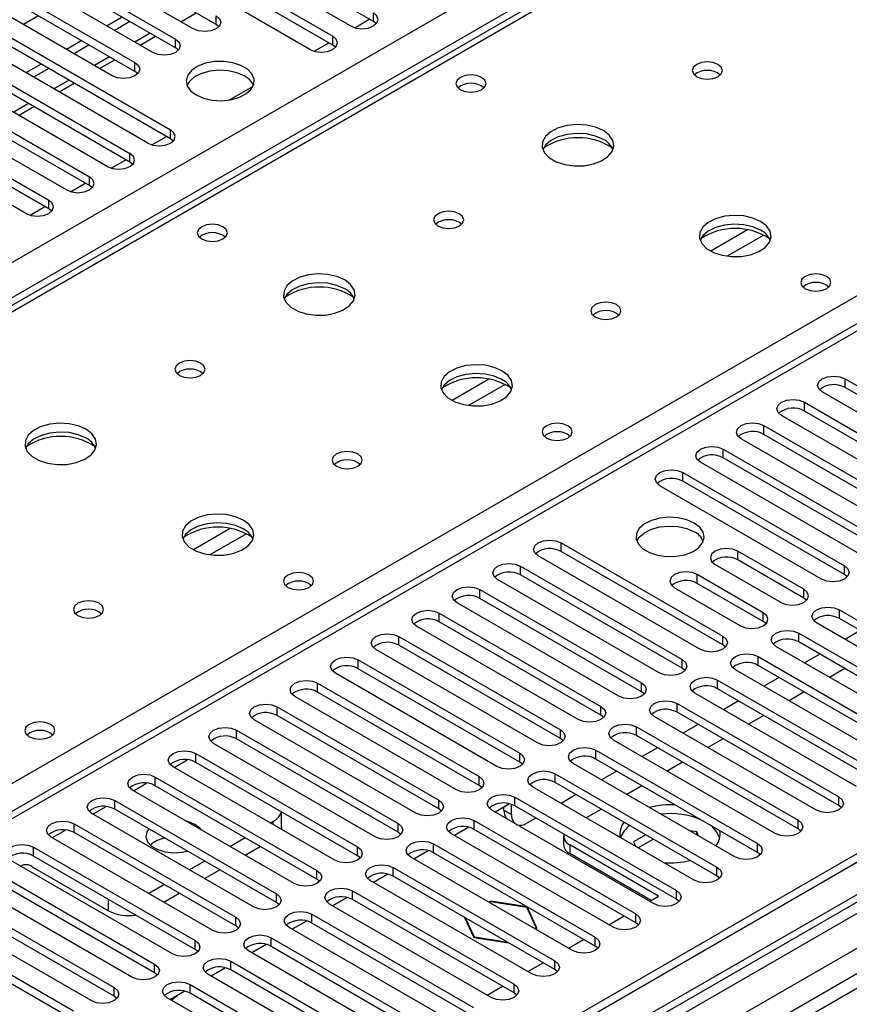
# Model space of a CAD drawing. Units: millimetres. Extents: x 3 to 7353, y 8 to 10403.
# Drawn here: x 4232 to 4348, y 2537 to 2675 of the extents above; entities that cross this region are included whole.
import ezdxf

# ---------------------------------------------------------------- set-up
doc = ezdxf.new("R2010")
doc.units = ezdxf.units.MM
doc.header["$LTSCALE"] = 35

msp = doc.modelspace()

# ---------------------------------------------------------------- linework, layer by layer
at = {"color": 7, "linetype": 'Continuous', "lineweight": 25}
for p, q in [((2837.563, 1836.329), (4334.508, 2700.497)), ((4339.674, 2697.51), (3950.058, 2472.59)), ((4336.629, 2696.823), (2839.684, 1832.655)), ((4281.298, 2674.27), (4253.102, 2690.547)), ((4278.116, 2673.658), (4249.92, 2689.935)), ((4247.445, 2688.506), (4275.641, 2672.229)), ((4272.459, 2670.392), (4244.263, 2686.669)), ((4275.641, 2671.004), (4247.445, 2687.281)), ((4259.378, 2673.861), (4241.788, 2684.016)), ((4256.196, 2673.249), (4238.607, 2683.403)), ((4236.132, 2681.975), (4253.721, 2671.821)), ((4560.959, 2680.802), (2883.702, 1712.542)), ((4562.019, 2680.19), (2884.762, 1711.93)), ((4250.539, 2669.984), (4232.95, 2680.138)), ((4253.721, 2670.596), (4236.132, 2680.75)), ((4230.475, 2678.709), (4248.064, 2668.555)), ((4244.882, 2666.718), (4227.293, 2676.872)), ((4248.064, 2667.33), (4230.475, 2677.484)), ((4562.019, 2675.699), (2884.762, 1707.439)), ((4224.818, 2675.443), (4253.014, 2659.166)), ((4254.449, 2674.258), (4256.57, 2675.482)), ((4281.298, 2674.27), (4281.298, 2675.495)), ((2881.58, 1702.991), (4564.494, 2674.517)), ((4253.014, 2657.942), (4224.818, 2674.219)), ((4234.624, 2675.089), (4232.503, 2673.864)), ((4246.291, 2674.885), (4244.17, 2673.66)), ((4247.352, 2674.273), (4245.231, 2673.048)), ((4259.378, 2673.861), (4259.378, 2675.086)), ((4278.692, 2673.417), (4280.733, 2674.596)), ((4281.691, 2673.964), (4281.298, 2674.27)), ((2884.538, 1706.295), (4560.338, 2673.713)), ((4249.832, 2657.329), (4221.636, 2673.607)), ((4259.771, 2673.555), (4259.378, 2673.861)), ((4219.161, 2672.178), (4247.357, 2655.901)), ((4240.634, 2671.619), (4238.513, 2670.395)), ((4248.792, 2670.992), (4250.913, 2672.217)), ((4253.721, 2670.596), (4253.721, 2671.821)), ((4273.035, 2670.151), (4275.077, 2671.33)), ((4275.641, 2671.004), (4275.641, 2672.229)), ((4566.616, 2670.842), (2883.702, 1699.317)), ((4244.175, 2654.064), (4215.979, 2670.341)), ((4247.357, 2654.676), (4219.161, 2670.953)), ((4241.695, 2671.007), (4239.574, 2669.783)), ((4254.114, 2670.29), (4253.721, 2670.596)), ((4276.034, 2670.698), (4275.641, 2671.004)), ((4213.504, 2668.912), (4241.7, 2652.635)), ((4243.135, 2667.727), (4245.256, 2668.951)), ((4248.064, 2667.33), (4248.064, 2668.555)), ((4241.7, 2651.41), (4213.504, 2667.687)), ((4234.977, 2668.354), (4232.856, 2667.129)), ((4236.038, 2667.741), (4233.917, 2666.517)), ((4248.457, 2667.024), (4248.064, 2667.33)), ((4238.518, 2650.798), (4210.322, 2667.075)), ((4207.847, 2665.647), (4236.043, 2649.369)), ((4236.043, 2648.145), (4207.847, 2664.422)), ((4237.478, 2664.461), (4239.599, 2665.685)), ((4261.247, 2663.347), (4264.511, 2665.231)), ((4232.861, 2647.533), (4204.665, 2663.81)), ((4400.89, 2662.274), (3686.275, 2249.736)), ((4231.821, 2661.195), (4233.943, 2662.42)), ((4253.014, 2657.942), (4253.014, 2659.166)), ((4250.407, 2657.089), (4252.449, 2658.267)), ((4253.407, 2657.635), (4253.014, 2657.942)), ((4244.751, 2653.823), (4246.792, 2655.002)), ((4247.357, 2654.676), (4247.357, 2655.901)), ((4542.928, 2653.655), (3738.549, 2189.297)), ((4247.75, 2654.37), (4247.357, 2654.676)), ((4544.695, 2652.635), (3738.594, 2187.282)), ((4241.7, 2651.41), (4241.7, 2652.635)), ((4239.094, 2650.557), (4241.136, 2651.736)), ((4242.093, 2651.104), (4241.7, 2651.41)), ((4236.043, 2648.145), (4236.043, 2649.369)), ((4233.437, 2647.292), (4235.479, 2648.471)), ((4236.436, 2647.839), (4236.043, 2648.145)), ((4347.059, 2624.469), (4369.598, 2611.457)), ((4347.059, 2623.244), (4347.059, 2624.469)), ((4369.598, 2610.233), (4347.059, 2623.244)), ((4366.416, 2609.621), (4343.877, 2622.632)), ((4341.402, 2621.203), (4363.941, 2608.192)), ((4341.402, 2619.979), (4341.402, 2621.203)), ((4360.759, 2606.355), (4338.22, 2619.366)), ((4363.941, 2606.967), (4341.402, 2619.979)), ((4335.745, 2617.938), (4358.284, 2604.926)), ((4335.745, 2616.713), (4335.745, 2617.938)), ((4358.284, 2603.701), (4335.745, 2616.713)), ((4355.102, 2603.089), (4332.563, 2616.101)), ((4330.089, 2614.672), (4352.628, 2601.661)), ((4330.089, 2613.447), (4330.089, 2614.672)), ((4349.445, 2599.824), (4326.906, 2612.835)), ((4352.628, 2600.436), (4330.089, 2613.447)), ((4324.432, 2611.406), (4346.971, 2598.395)), ((4324.432, 2610.182), (4324.432, 2611.406)), ((4343.789, 2596.558), (4321.25, 2609.57)), ((4346.971, 2597.17), (4324.432, 2610.182)), ((4307.461, 2601.61), (4330, 2588.598)), ((4307.461, 2600.385), (4307.461, 2601.61)), ((4330, 2587.373), (4307.461, 2600.385)), ((4341.314, 2595.129), (4332.121, 2600.436)), ((4332.121, 2599.211), (4332.121, 2600.436)), ((4326.818, 2586.761), (4304.279, 2599.773)), ((4328.939, 2598.599), (4338.132, 2593.292)), ((4341.314, 2593.905), (4332.121, 2599.211)), ((4301.804, 2598.344), (4324.343, 2585.332)), ((4301.804, 2597.119), (4301.804, 2598.344)), ((4324.343, 2584.108), (4301.804, 2597.119)), ((4335.657, 2591.864), (4326.464, 2597.17)), ((4326.464, 2595.945), (4326.464, 2597.17)), ((4346.971, 2597.17), (4346.971, 2598.395)), ((4347.364, 2596.864), (4346.971, 2597.17)), ((4321.161, 2583.495), (4298.622, 2596.507)), ((4335.657, 2590.639), (4326.464, 2595.945)), ((4296.147, 2595.078), (4318.686, 2582.067)), ((4296.147, 2593.853), (4296.147, 2595.078)), ((4323.283, 2595.333), (4332.475, 2590.027)), ((4341.314, 2593.905), (4341.314, 2595.129)), ((4315.504, 2580.23), (4292.965, 2593.241)), ((4318.686, 2580.842), (4296.147, 2593.853)), ((4341.707, 2593.598), (4341.314, 2593.905)), ((4290.491, 2591.813), (4313.03, 2578.801)), ((4290.491, 2590.588), (4290.491, 2591.813)), ((4335.657, 2590.639), (4335.657, 2591.864)), ((4346.264, 2592.272), (4368.803, 2579.26)), ((4346.264, 2591.047), (4346.264, 2592.272)), ((4313.03, 2577.576), (4290.491, 2590.588)), ((4336.05, 2590.333), (4335.657, 2590.639)), ((4365.62, 2577.423), (4343.081, 2590.435)), ((4368.803, 2578.036), (4346.264, 2591.047)), ((4309.847, 2576.964), (4287.308, 2589.976)), ((4340.607, 2589.006), (4363.146, 2575.995)), ((4340.607, 2587.781), (4340.607, 2589.006)), ((4349.186, 2589.36), (4347.065, 2588.135)), ((4284.834, 2588.547), (4307.373, 2575.535)), ((4284.834, 2587.322), (4284.834, 2588.547)), ((4330, 2587.373), (4330, 2588.598)), ((4363.146, 2574.77), (4340.607, 2587.781)), ((4304.191, 2573.699), (4281.652, 2586.71)), ((4307.373, 2574.311), (4284.834, 2587.322)), ((4330.393, 2587.067), (4330, 2587.373)), ((4359.964, 2574.158), (4337.425, 2587.169)), ((4279.177, 2585.281), (4301.716, 2572.27)), ((4279.177, 2584.057), (4279.177, 2585.281)), ((4324.343, 2584.108), (4324.343, 2585.332)), ((4334.95, 2585.741), (4357.489, 2572.729)), ((4334.95, 2584.516), (4334.95, 2585.741)), ((4343.529, 2586.094), (4341.408, 2584.87)), ((4298.534, 2570.433), (4275.995, 2583.444)), ((4301.716, 2571.045), (4279.177, 2584.057)), ((4324.736, 2583.802), (4324.343, 2584.108)), ((4354.307, 2570.892), (4331.768, 2583.904)), ((4357.489, 2571.504), (4334.95, 2584.516)), ((4347.029, 2584.074), (4344.908, 2582.849)), ((4318.686, 2580.842), (4318.686, 2582.067)), ((4329.293, 2582.475), (4351.832, 2569.464)), ((4329.293, 2581.25), (4329.293, 2582.475)), ((4337.873, 2582.829), (4335.751, 2581.604)), ((4273.52, 2582.016), (4296.059, 2569.004)), ((4273.52, 2580.791), (4273.52, 2582.016)), ((4296.059, 2567.779), (4273.52, 2580.791)), ((4319.08, 2580.536), (4318.686, 2580.842)), ((4351.832, 2568.239), (4329.293, 2581.25)), ((4341.372, 2580.808), (4339.251, 2579.584)), ((4292.877, 2567.167), (4270.338, 2580.179)), ((4348.65, 2567.627), (4326.111, 2580.638)), ((4332.216, 2579.563), (4330.094, 2578.338)), ((4267.863, 2578.75), (4290.402, 2565.739)), ((4267.863, 2577.525), (4267.863, 2578.75)), ((4313.03, 2577.576), (4313.03, 2578.801)), ((4323.636, 2579.209), (4346.175, 2566.198)), ((4323.636, 2577.985), (4323.636, 2579.209)), ((4346.175, 2564.973), (4323.636, 2577.985)), ((4287.22, 2563.902), (4264.681, 2576.913)), ((4290.402, 2564.514), (4267.863, 2577.525)), ((4313.423, 2577.27), (4313.03, 2577.576)), ((4342.993, 2564.361), (4320.454, 2577.372)), ((4335.716, 2577.542), (4333.594, 2576.318)), ((4262.206, 2575.485), (4284.745, 2562.473)), ((4262.206, 2574.26), (4262.206, 2575.485)), ((4307.373, 2574.311), (4307.373, 2575.535)), ((4317.979, 2575.944), (4340.518, 2562.932)), ((4317.979, 2574.719), (4317.979, 2575.944)), ((4326.559, 2576.297), (4324.438, 2575.073)), ((4284.745, 2561.248), (4262.206, 2574.26)), ((4307.766, 2574.005), (4307.373, 2574.311)), ((4337.336, 2561.095), (4314.797, 2574.107)), ((4340.518, 2561.707), (4317.979, 2574.719)), ((4330.059, 2574.277), (4327.938, 2573.052)), ((4281.563, 2560.636), (4259.024, 2573.648)), ((4312.322, 2572.678), (4334.861, 2559.667)), ((4312.322, 2571.453), (4312.322, 2572.678)), ((4320.902, 2573.032), (4318.781, 2571.807)), ((4256.549, 2572.219), (4279.088, 2559.207)), ((4256.549, 2570.994), (4256.549, 2572.219)), ((4301.716, 2571.045), (4301.716, 2572.27)), ((4302.109, 2570.739), (4301.716, 2571.045)), ((4334.861, 2558.442), (4312.322, 2571.453)), ((4275.906, 2557.37), (4253.367, 2570.382)), ((4279.088, 2557.983), (4256.549, 2570.994)), ((4331.679, 2557.83), (4309.14, 2570.841)), ((4315.245, 2569.766), (4313.124, 2568.542)), ((4324.402, 2571.011), (4322.281, 2569.787)), ((4250.893, 2568.953), (4273.432, 2555.942)), ((4250.893, 2567.728), (4250.893, 2568.953)), ((4296.059, 2567.779), (4296.059, 2569.004)), ((4306.666, 2569.412), (4329.205, 2556.401)), ((4306.666, 2568.188), (4306.666, 2569.412)), ((4270.249, 2554.105), (4247.71, 2567.116)), ((4273.432, 2554.717), (4250.893, 2567.728)), ((4296.452, 2567.473), (4296.059, 2567.779)), ((4326.023, 2554.564), (4303.483, 2567.575)), ((4329.205, 2555.176), (4306.666, 2568.188)), ((4318.745, 2567.746), (4316.624, 2566.521)), ((4245.236, 2565.688), (4267.775, 2552.676)), ((4245.236, 2564.463), (4245.236, 2565.688)), ((4290.402, 2564.514), (4290.402, 2565.739)), ((4301.009, 2566.147), (4323.548, 2553.135)), ((4301.009, 2564.922), (4301.009, 2566.147)), ((4309.588, 2566.5), (4307.467, 2565.276)), ((4346.175, 2564.973), (4346.175, 2566.198)), ((4267.775, 2551.451), (4245.236, 2564.463)), ((4290.795, 2564.208), (4290.402, 2564.514)), ((4320.366, 2551.298), (4297.827, 2564.31)), ((4300.272, 2565.205), (4298.274, 2564.052)), ((4299.506, 2564.354), (4299.506, 2564.763)), ((4299.506, 2564.354), (4300.567, 2563.742)), ((4300.567, 2563.742), (4300.567, 2565.12)), ((4323.548, 2551.91), (4301.009, 2564.922)), ((4313.088, 2564.48), (4310.967, 2563.255)), ((4346.568, 2564.667), (4346.175, 2564.973)), ((4264.593, 2550.839), (4242.054, 2563.851)), ((4268.504, 2561.951), (4268.504, 2564.093)), ((4295.352, 2562.881), (4317.891, 2549.87)), ((4295.352, 2561.656), (4295.352, 2562.881)), ((4303.931, 2563.235), (4302.688, 2562.517)), ((4340.518, 2561.707), (4340.518, 2562.932)), ((4239.579, 2562.422), (4262.118, 2549.41)), ((4239.579, 2561.197), (4239.579, 2562.422)), ((4266.945, 2562.544), (4267.333, 2562.768)), ((4268.504, 2561.951), (4268.473, 2561.662)), ((4284.745, 2561.248), (4284.745, 2562.473)), ((4294.615, 2561.939), (4292.617, 2560.786)), ((4317.891, 2548.645), (4295.352, 2561.656)), ((4326.379, 2561.294), (4325.422, 2561.442)), ((4340.912, 2561.401), (4340.518, 2561.707)), ((4258.936, 2547.574), (4236.397, 2560.585)), ((4262.118, 2548.186), (4239.579, 2561.197)), ((4261.288, 2559.278), (4263.409, 2560.503)), ((4285.138, 2560.942), (4284.745, 2561.248)), ((4314.709, 2548.033), (4292.17, 2561.044)), ((4307.82, 2560.721), (4307.82, 2559.496)), ((4319.276, 2560.908), (4317.589, 2559.934)), ((4320.336, 2560.296), (4318.215, 2559.071)), ((4326.635, 2560.742), (4326.379, 2561.294)), ((4326.379, 2560.89), (4326.379, 2561.294)), ((4233.922, 2559.156), (4256.461, 2546.145)), ((4233.922, 2557.931), (4233.922, 2559.156)), ((4263.409, 2558.054), (4265.53, 2559.278)), ((4279.088, 2557.983), (4279.088, 2559.207)), ((4289.695, 2559.616), (4312.234, 2546.604)), ((4289.695, 2558.391), (4289.695, 2559.616)), ((4321.073, 2552.353), (4308.698, 2559.497)), ((4308.698, 2559.497), (4308.698, 2558.272)), ((4317.589, 2559.934), (4317.907, 2559.249)), ((4334.861, 2558.442), (4334.861, 2559.667)), ((4253.279, 2544.308), (4230.74, 2557.319)), ((4256.461, 2544.92), (4233.922, 2557.931)), ((4279.482, 2557.676), (4279.088, 2557.983)), ((4309.052, 2544.767), (4286.513, 2557.779)), ((4288.959, 2558.674), (4286.96, 2557.52)), ((4312.234, 2545.379), (4289.695, 2558.391)), ((4320.012, 2551.741), (4308.698, 2558.272)), ((4335.255, 2558.136), (4334.861, 2558.442)), ((4233.745, 2556.441), (4244.352, 2550.318)), ((4255.631, 2556.013), (4257.752, 2557.237)), ((4257.753, 2554.788), (4259.874, 2556.013)), ((4273.432, 2554.717), (4273.432, 2555.942)), ((4284.038, 2556.35), (4306.577, 2543.338)), ((4284.038, 2555.125), (4284.038, 2556.35)), ((4329.205, 2555.176), (4329.205, 2556.401)), ((4228.265, 2555.891), (4250.804, 2542.879)), ((4250.804, 2541.654), (4228.265, 2554.666)), ((4273.825, 2554.411), (4273.432, 2554.717)), ((4283.302, 2555.408), (4281.304, 2554.255)), ((4306.577, 2542.114), (4284.038, 2555.125)), ((4329.598, 2554.87), (4329.205, 2555.176)), ((4247.622, 2541.042), (4225.083, 2554.054)), ((4250.009, 2552.767), (4252.095, 2553.972)), ((4303.395, 2541.502), (4280.856, 2554.513)), ((4222.608, 2552.625), (4245.147, 2539.614)), ((4252.096, 2551.522), (4254.217, 2552.747)), ((4267.775, 2551.451), (4267.775, 2552.676)), ((4277.645, 2552.143), (4275.647, 2550.989)), ((4278.381, 2553.084), (4300.92, 2540.073)), ((4278.381, 2551.86), (4278.381, 2553.084)), ((4300.92, 2538.848), (4278.381, 2551.86)), ((4319.806, 2551.622), (4321.073, 2552.353)), ((4323.548, 2551.91), (4323.548, 2553.135)), ((4323.941, 2551.604), (4323.548, 2551.91)), ((4241.965, 2537.777), (4219.426, 2550.788)), ((4245.147, 2538.389), (4222.608, 2551.4)), ((4268.168, 2551.145), (4267.775, 2551.451)), ((4297.738, 2538.236), (4275.199, 2551.247)), ((4297.665, 2551.641), (4297.405, 2551.491)), ((4297.476, 2551.45), (4297.695, 2551.577)), ((4302.74, 2550.856), (4297.665, 2551.641)), ((4297.665, 2551.641), (4297.665, 2551.56)), ((4297.695, 2551.577), (4302.659, 2550.809)), ((4302.659, 2550.809), (4303.989, 2547.944)), ((4304.1, 2547.927), (4302.74, 2550.856)), ((4302.74, 2550.856), (4302.74, 2550.633)), ((4216.951, 2549.359), (4239.49, 2536.348)), ((4262.118, 2548.186), (4262.118, 2549.41)), ((4272.724, 2549.819), (4295.263, 2536.807)), ((4272.724, 2548.594), (4272.724, 2549.819)), ((4294.01, 2549.369), (4295.31, 2546.567)), ((4294.062, 2549.338), (4294.062, 2549.256)), ((4295.392, 2546.614), (4294.151, 2549.287)), ((4314.149, 2548.356), (4316.27, 2549.58)), ((4317.891, 2548.645), (4317.891, 2549.87)), ((4239.49, 2535.123), (4216.951, 2548.135)), ((4262.511, 2547.88), (4262.118, 2548.186)), ((4292.081, 2534.97), (4269.542, 2547.982)), ((4271.988, 2548.877), (4269.99, 2547.723)), ((4295.263, 2535.582), (4272.724, 2548.594)), ((4303.989, 2547.944), (4303.769, 2547.817)), ((4303.84, 2547.776), (4304.1, 2547.927)), ((4303.989, 2547.944), (4303.989, 2547.862)), ((4318.284, 2548.339), (4317.891, 2548.645)), ((4267.068, 2546.553), (4289.607, 2533.542)), ((4267.068, 2545.328), (4267.068, 2546.553)), ((4295.31, 2546.567), (4300.164, 2545.816)), ((4300.022, 2545.898), (4295.392, 2546.614)), ((4295.392, 2546.614), (4295.392, 2546.554)), ((4312.234, 2545.379), (4312.234, 2546.604)), ((4256.461, 2544.92), (4256.461, 2546.145)), ((4266.331, 2545.611), (4264.333, 2544.458)), ((4289.607, 2532.317), (4267.068, 2545.328)), ((4308.492, 2545.09), (4310.613, 2546.315)), ((4312.627, 2545.073), (4312.234, 2545.379)), ((4256.854, 2544.614), (4256.461, 2544.92)), ((4286.425, 2531.705), (4263.886, 2544.716)), ((4250.804, 2541.654), (4250.804, 2542.879)), ((4260.674, 2542.346), (4258.676, 2541.192)), ((4261.411, 2543.287), (4283.95, 2530.276)), ((4261.411, 2542.063), (4261.411, 2543.287)), ((4302.835, 2541.825), (4304.956, 2543.049)), ((4306.577, 2542.114), (4306.577, 2543.338)), ((4251.197, 2541.348), (4250.804, 2541.654)), ((4280.768, 2528.439), (4258.229, 2541.45)), ((4283.95, 2529.051), (4261.411, 2542.063)), ((4306.97, 2541.808), (4306.577, 2542.114)), ((4245.147, 2538.389), (4245.147, 2539.614)), ((4255.754, 2540.022), (4278.293, 2527.01)), ((4255.754, 2538.797), (4255.754, 2540.022)), ((4297.178, 2538.559), (4299.3, 2539.784)), ((4300.92, 2538.848), (4300.92, 2540.073)), ((4245.54, 2538.083), (4245.147, 2538.389)), ((4275.111, 2525.173), (4252.572, 2538.185)), ((4255.017, 2539.08), (4253.019, 2537.927)), ((4278.293, 2525.785), (4255.754, 2538.797)), ((4301.314, 2538.542), (4300.92, 2538.848)), ((4253.151, 2537.851), (4253.362, 2537.973))]:
    msp.add_line(p, q, dxfattribs=at)
at = {"color": 8, "linetype": 'Continuous', "lineweight": 25}
for p, q in [((4340.872, 2697.272), (3951.433, 2472.454)), ((4250.181, 2672.64), (4248.06, 2671.415)), ((4244.524, 2669.374), (4242.403, 2668.149)), ((4238.867, 2666.108), (4236.746, 2664.884)), ((4008.355, 2439.593), (4397.794, 2664.412)), ((4402.39, 2662.126), (3687.153, 2249.228)), ((4233.21, 2662.843), (4231.089, 2661.618)), ((4333.477, 2645.237), (4328.328, 2642.265)), ((4335.743, 2644.504), (4330.636, 2641.556)), ((4297.415, 2624.419), (4292.265, 2621.446)), ((4299.681, 2623.686), (4294.574, 2620.738)), ((4261.352, 2603.6), (4256.203, 2600.628)), ((4263.619, 2602.868), (4258.511, 2599.919)), ((4253.51, 2570.3), (4255.339, 2571.356)), ((4247.853, 2567.034), (4249.682, 2568.09)), ((4242.196, 2563.769), (4244.025, 2564.825)), ((4236.539, 2560.503), (4238.368, 2561.559)), ((4267.333, 2562.32), (4267.333, 2562.768)), ((4244.352, 2550.318), (4244.352, 2551.911)), ((4250.009, 2552.767), (4250.009, 2552.727))]:
    msp.add_line(p, q, dxfattribs=at)
at = {"color": 7, "linetype": 'Continuous', "lineweight": 25, "flags": 128}
for points in [[(4278.116, 2673.658), (4278.846, 2673.376), (4279.707, 2673.277), (4280.568, 2673.376), (4281.298, 2673.658), (4281.786, 2674.079), (4281.957, 2674.576), (4281.786, 2675.073), (4281.298, 2675.495)], [(4259.378, 2675.086), (4259.866, 2674.665), (4260.037, 2674.168), (4259.865, 2673.671), (4259.378, 2673.249), (4258.648, 2672.968), (4257.787, 2672.869), (4256.926, 2672.968), (4256.196, 2673.249)], [(4253.721, 2671.821), (4254.209, 2671.399), (4254.38, 2670.902), (4254.209, 2670.405), (4253.721, 2669.984), (4252.991, 2669.702), (4252.13, 2669.603), (4251.269, 2669.702), (4250.539, 2669.984)], [(4272.459, 2670.392), (4273.189, 2670.11), (4274.05, 2670.011), (4274.911, 2670.11), (4275.641, 2670.392), (4276.129, 2670.813), (4276.3, 2671.31), (4276.129, 2671.807), (4275.641, 2672.229)], [(4248.064, 2668.555), (4248.552, 2668.134), (4248.723, 2667.637), (4248.552, 2667.139), (4248.064, 2666.718), (4247.334, 2666.437), (4246.473, 2666.338), (4245.612, 2666.437), (4244.882, 2666.718)], [(4256.585, 2664.044), (4257.615, 2663.593), (4258.819, 2663.319), (4260.106, 2663.243), (4261.38, 2663.37), (4262.549, 2663.69), (4263.524, 2664.181), (4264.233, 2664.806), (4264.624, 2665.517), (4264.669, 2666.264), (4264.362, 2666.989), (4263.728, 2667.64), (4262.814, 2668.168), (4261.686, 2668.534), (4260.429, 2668.711), (4259.136, 2668.686), (4257.903, 2668.46), (4256.822, 2668.05), (4255.972, 2667.487), (4255.416, 2666.813), (4255.196, 2666.077), (4255.329, 2665.334), (4255.803, 2664.639), (4256.585, 2664.044)], [(4329.344, 2668.291), (4328.662, 2668.554), (4327.859, 2668.646), (4327.055, 2668.554), (4326.374, 2668.291), (4325.919, 2667.898), (4325.759, 2667.434), (4325.919, 2666.97), (4326.374, 2666.576), (4327.055, 2666.314), (4327.859, 2666.221), (4328.662, 2666.314), (4329.344, 2666.576), (4329.799, 2666.97), (4329.959, 2667.434), (4329.799, 2667.898), (4329.344, 2668.291)], [(4263.302, 2666.697), (4262.271, 2667.149), (4261.068, 2667.423), (4259.781, 2667.499), (4258.506, 2667.372), (4257.338, 2667.051), (4256.363, 2666.561), (4255.654, 2665.936), (4255.313, 2665.371)], [(4296.395, 2666.493), (4295.714, 2666.756), (4294.91, 2666.848), (4294.106, 2666.756), (4293.425, 2666.493), (4292.97, 2666.1), (4292.81, 2665.636), (4292.97, 2665.172), (4293.425, 2664.779), (4294.106, 2664.516), (4294.91, 2664.424), (4295.713, 2664.516), (4296.395, 2664.779), (4296.85, 2665.172), (4297.01, 2665.636), (4296.85, 2666.1), (4296.395, 2666.493)], [(4249.832, 2657.329), (4250.562, 2657.048), (4251.423, 2656.949), (4252.284, 2657.048), (4253.014, 2657.329), (4253.502, 2657.751), (4253.673, 2658.248), (4253.501, 2658.745), (4253.014, 2659.166)], [(4313.363, 2659.065), (4312.278, 2659.54), (4311.011, 2659.829), (4309.657, 2659.909), (4308.315, 2659.776), (4307.085, 2659.438), (4306.059, 2658.921), (4305.312, 2658.264), (4304.9, 2657.515), (4304.854, 2656.729), (4305.176, 2655.966), (4305.844, 2655.28), (4306.806, 2654.725), (4307.993, 2654.339), (4309.316, 2654.153), (4310.677, 2654.18), (4311.975, 2654.418), (4313.114, 2654.849), (4314.008, 2655.441), (4314.593, 2656.151), (4314.825, 2656.926), (4314.685, 2657.708), (4314.186, 2658.439), (4313.363, 2659.065)], [(4313.363, 2657.841), (4312.278, 2658.316), (4311.011, 2658.604), (4309.657, 2658.684), (4308.315, 2658.551), (4307.085, 2658.213), (4306.059, 2657.697), (4305.312, 2657.039), (4304.941, 2656.412)], [(4244.175, 2654.064), (4244.905, 2653.782), (4245.766, 2653.683), (4246.627, 2653.782), (4247.357, 2654.064), (4247.845, 2654.485), (4248.016, 2654.982), (4247.845, 2655.479), (4247.357, 2655.901)], [(4238.518, 2650.798), (4239.248, 2650.517), (4240.109, 2650.418), (4240.97, 2650.517), (4241.7, 2650.798), (4242.188, 2651.22), (4242.359, 2651.717), (4242.188, 2652.214), (4241.7, 2652.635)], [(4232.861, 2647.533), (4233.591, 2647.251), (4234.452, 2647.152), (4235.313, 2647.251), (4236.043, 2647.532), (4236.531, 2647.954), (4236.702, 2648.451), (4236.531, 2648.948), (4236.043, 2649.369)], [(4293.281, 2647.472), (4292.6, 2647.735), (4291.796, 2647.827), (4290.993, 2647.735), (4290.311, 2647.472), (4289.856, 2647.079), (4289.696, 2646.615), (4289.856, 2646.151), (4290.311, 2645.758), (4290.993, 2645.495), (4291.796, 2645.403), (4292.6, 2645.495), (4293.281, 2645.758), (4293.736, 2646.151), (4293.896, 2646.615), (4293.736, 2647.079), (4293.281, 2647.472)], [(4335.283, 2646.411), (4334.198, 2646.886), (4332.932, 2647.174), (4331.577, 2647.255), (4330.235, 2647.121), (4329.006, 2646.784), (4327.979, 2646.267), (4327.232, 2645.61), (4326.821, 2644.861), (4326.774, 2644.075), (4327.096, 2643.311), (4327.764, 2642.626), (4328.727, 2642.07), (4329.914, 2641.685), (4331.236, 2641.499), (4332.597, 2641.526), (4333.895, 2641.763), (4335.034, 2642.195), (4335.929, 2642.787), (4336.514, 2643.497), (4336.745, 2644.272), (4336.606, 2645.053), (4336.106, 2645.785), (4335.283, 2646.411)], [(4260.332, 2645.675), (4259.651, 2645.938), (4258.847, 2646.03), (4258.044, 2645.938), (4257.362, 2645.675), (4256.907, 2645.282), (4256.747, 2644.818), (4256.907, 2644.354), (4257.362, 2643.961), (4258.044, 2643.698), (4258.847, 2643.605), (4259.651, 2643.698), (4260.332, 2643.961), (4260.788, 2644.354), (4260.947, 2644.818), (4260.788, 2645.282), (4260.332, 2645.675)], [(4335.283, 2645.186), (4334.198, 2645.661), (4332.932, 2645.95), (4331.577, 2646.03), (4330.235, 2645.896), (4329.006, 2645.559), (4327.979, 2645.042), (4327.232, 2644.385), (4326.862, 2643.758)], [(4277.301, 2638.247), (4276.216, 2638.722), (4274.949, 2639.01), (4273.594, 2639.091), (4272.253, 2638.957), (4271.023, 2638.62), (4269.996, 2638.103), (4269.25, 2637.446), (4268.838, 2636.696), (4268.791, 2635.911), (4269.114, 2635.147), (4269.781, 2634.462), (4270.744, 2633.906), (4271.931, 2633.521), (4273.254, 2633.335), (4274.615, 2633.362), (4275.913, 2633.599), (4277.051, 2634.03), (4277.946, 2634.623), (4278.531, 2635.333), (4278.762, 2636.108), (4278.623, 2636.889), (4278.123, 2637.621), (4277.301, 2638.247)], [(4344.478, 2638.736), (4343.797, 2638.998), (4342.993, 2639.091), (4342.19, 2638.998), (4341.508, 2638.736), (4341.053, 2638.342), (4340.893, 2637.878), (4341.053, 2637.414), (4341.508, 2637.021), (4342.189, 2636.758), (4342.993, 2636.666), (4343.797, 2636.758), (4344.478, 2637.021), (4344.933, 2637.414), (4345.093, 2637.878), (4344.933, 2638.342), (4344.478, 2638.736)], [(4277.301, 2637.022), (4276.216, 2637.497), (4274.949, 2637.786), (4273.594, 2637.866), (4272.253, 2637.732), (4271.023, 2637.395), (4269.996, 2636.878), (4269.25, 2636.221), (4268.879, 2635.594)], [(4315.201, 2634.818), (4314.52, 2635.081), (4313.717, 2635.173), (4312.913, 2635.081), (4312.232, 2634.818), (4311.777, 2634.425), (4311.617, 2633.961), (4311.777, 2633.497), (4312.232, 2633.104), (4312.913, 2632.841), (4313.717, 2632.749), (4314.52, 2632.841), (4315.201, 2633.104), (4315.657, 2633.497), (4315.817, 2633.961), (4315.657, 2634.425), (4315.201, 2634.818)], [(4257.219, 2626.654), (4256.537, 2626.917), (4255.734, 2627.009), (4254.93, 2626.917), (4254.249, 2626.654), (4253.794, 2626.261), (4253.634, 2625.797), (4253.794, 2625.333), (4254.249, 2624.94), (4254.93, 2624.677), (4255.734, 2624.585), (4256.537, 2624.677), (4257.219, 2624.94), (4257.674, 2625.333), (4257.834, 2625.797), (4257.674, 2626.261), (4257.219, 2626.654)], [(4299.221, 2625.593), (4298.136, 2626.068), (4296.869, 2626.356), (4295.515, 2626.436), (4294.173, 2626.303), (4292.943, 2625.965), (4291.917, 2625.449), (4291.17, 2624.791), (4290.758, 2624.042), (4290.712, 2623.257), (4291.034, 2622.493), (4291.701, 2621.808), (4292.664, 2621.252), (4293.851, 2620.866), (4295.174, 2620.68), (4296.535, 2620.707), (4297.833, 2620.945), (4298.971, 2621.376), (4299.866, 2621.969), (4300.451, 2622.679), (4300.683, 2623.453), (4300.543, 2624.235), (4300.044, 2624.966), (4299.221, 2625.593)], [(4299.221, 2624.368), (4298.136, 2624.843), (4296.869, 2625.131), (4295.515, 2625.212), (4294.173, 2625.078), (4292.943, 2624.74), (4291.917, 2624.224), (4291.17, 2623.567), (4290.799, 2622.939)], [(4343.877, 2622.632), (4343.389, 2623.053), (4343.218, 2623.551), (4343.389, 2624.048), (4343.877, 2624.469), (4344.607, 2624.751), (4345.468, 2624.849), (4346.329, 2624.751), (4347.059, 2624.469)], [(4338.22, 2619.366), (4337.733, 2619.788), (4337.561, 2620.285), (4337.732, 2620.782), (4338.22, 2621.203), (4338.95, 2621.485), (4339.811, 2621.584), (4340.672, 2621.485), (4341.402, 2621.203)], [(4241.238, 2617.429), (4240.153, 2617.904), (4238.886, 2618.192), (4237.532, 2618.272), (4236.19, 2618.139), (4234.96, 2617.801), (4233.934, 2617.285), (4233.187, 2616.627), (4232.775, 2615.878), (4232.729, 2615.092), (4233.051, 2614.329), (4233.719, 2613.644), (4234.681, 2613.088), (4235.868, 2612.702), (4237.191, 2612.516), (4238.552, 2612.543), (4239.85, 2612.781), (4240.989, 2613.212), (4241.884, 2613.805), (4242.468, 2614.514), (4242.7, 2615.289), (4242.56, 2616.071), (4242.061, 2616.802), (4241.238, 2617.429)], [(4308.416, 2617.917), (4307.734, 2618.18), (4306.931, 2618.272), (4306.127, 2618.18), (4305.446, 2617.917), (4304.991, 2617.524), (4304.831, 2617.06), (4304.991, 2616.596), (4305.446, 2616.203), (4306.127, 2615.94), (4306.931, 2615.848), (4307.734, 2615.94), (4308.416, 2616.203), (4308.871, 2616.596), (4309.031, 2617.06), (4308.871, 2617.524), (4308.416, 2617.917)], [(4332.563, 2616.101), (4332.076, 2616.522), (4331.904, 2617.019), (4332.076, 2617.516), (4332.563, 2617.938), (4333.293, 2618.219), (4334.154, 2618.318), (4335.015, 2618.219), (4335.745, 2617.938)], [(4241.238, 2616.204), (4240.153, 2616.679), (4238.886, 2616.967), (4237.532, 2617.048), (4236.19, 2616.914), (4234.96, 2616.576), (4233.934, 2616.06), (4233.187, 2615.403), (4232.817, 2614.775)], [(4326.906, 2612.835), (4326.419, 2613.257), (4326.247, 2613.754), (4326.419, 2614.251), (4326.907, 2614.672), (4327.636, 2614.954), (4328.498, 2615.053), (4329.358, 2614.954), (4330.089, 2614.672)], [(4279.139, 2614), (4278.458, 2614.262), (4277.654, 2614.355), (4276.85, 2614.262), (4276.169, 2614), (4275.714, 2613.606), (4275.554, 2613.143), (4275.714, 2612.679), (4276.169, 2612.285), (4276.851, 2612.022), (4277.654, 2611.93), (4278.458, 2612.022), (4279.139, 2612.285), (4279.594, 2612.679), (4279.754, 2613.142), (4279.594, 2613.606), (4279.139, 2614)], [(4321.25, 2609.57), (4320.762, 2609.991), (4320.591, 2610.488), (4320.762, 2610.985), (4321.25, 2611.406), (4321.98, 2611.688), (4322.841, 2611.787), (4323.702, 2611.688), (4324.432, 2611.406)], [(4263.159, 2604.774), (4262.074, 2605.249), (4260.807, 2605.538), (4259.452, 2605.618), (4258.11, 2605.484), (4256.881, 2605.147), (4255.854, 2604.63), (4255.108, 2603.973), (4254.696, 2603.224), (4254.649, 2602.438), (4254.972, 2601.674), (4255.639, 2600.989), (4256.602, 2600.433), (4257.789, 2600.048), (4259.112, 2599.862), (4260.472, 2599.889), (4261.77, 2600.127), (4262.909, 2600.558), (4263.804, 2601.15), (4264.389, 2601.86), (4264.62, 2602.635), (4264.481, 2603.417), (4263.981, 2604.148), (4263.159, 2604.774)], [(4263.159, 2603.55), (4262.074, 2604.025), (4260.807, 2604.313), (4259.452, 2604.393), (4258.11, 2604.26), (4256.881, 2603.922), (4255.854, 2603.406), (4255.108, 2602.748), (4254.737, 2602.121)], [(4326.023, 2604.365), (4324.992, 2604.816), (4323.789, 2605.09), (4322.502, 2605.167), (4321.227, 2605.04), (4320.059, 2604.719), (4319.084, 2604.228), (4318.374, 2603.604), (4317.983, 2602.892), (4317.939, 2602.146), (4318.245, 2601.42), (4318.879, 2600.769), (4319.794, 2600.241), (4320.921, 2599.875), (4322.178, 2599.698), (4323.471, 2599.724), (4324.704, 2599.95), (4325.785, 2600.359), (4326.636, 2600.922), (4327.191, 2601.596), (4327.411, 2602.332), (4327.279, 2603.075), (4326.804, 2603.77), (4326.023, 2604.365)], [(4318.034, 2601.814), (4318.374, 2602.379), (4319.084, 2603.003), (4320.059, 2603.494), (4321.227, 2603.815), (4322.502, 2603.942), (4323.789, 2603.865), (4324.992, 2603.591), (4326.023, 2603.14)], [(4304.279, 2599.773), (4303.791, 2600.194), (4303.62, 2600.691), (4303.791, 2601.188), (4304.279, 2601.61), (4305.009, 2601.891), (4305.87, 2601.99), (4306.731, 2601.891), (4307.461, 2601.61)], [(4332.121, 2600.436), (4331.391, 2600.717), (4330.53, 2600.816), (4329.669, 2600.718), (4328.939, 2600.436), (4328.452, 2600.015), (4328.28, 2599.518), (4328.452, 2599.02), (4328.939, 2598.599)], [(4298.622, 2596.507), (4298.135, 2596.928), (4297.963, 2597.425), (4298.134, 2597.923), (4298.622, 2598.344), (4299.352, 2598.626), (4300.213, 2598.724), (4301.074, 2598.625), (4301.804, 2598.344)], [(4272.353, 2597.099), (4271.672, 2597.362), (4270.868, 2597.454), (4270.065, 2597.362), (4269.383, 2597.099), (4268.928, 2596.705), (4268.768, 2596.242), (4268.928, 2595.778), (4269.383, 2595.384), (4270.065, 2595.121), (4270.868, 2595.029), (4271.672, 2595.121), (4272.353, 2595.384), (4272.808, 2595.778), (4272.968, 2596.241), (4272.808, 2596.705), (4272.353, 2597.099)], [(4326.464, 2597.17), (4325.735, 2597.452), (4324.873, 2597.551), (4324.013, 2597.452), (4323.283, 2597.17), (4322.795, 2596.749), (4322.624, 2596.252), (4322.795, 2595.755), (4323.283, 2595.333)], [(4346.971, 2598.395), (4347.458, 2597.974), (4347.63, 2597.476), (4347.458, 2596.979), (4346.971, 2596.558), (4346.241, 2596.277), (4345.38, 2596.178), (4344.519, 2596.276), (4343.789, 2596.558)], [(4292.965, 2593.241), (4292.478, 2593.663), (4292.306, 2594.16), (4292.478, 2594.657), (4292.965, 2595.078), (4293.695, 2595.36), (4294.556, 2595.459), (4295.417, 2595.36), (4296.147, 2595.078)], [(4338.132, 2593.292), (4338.862, 2593.011), (4339.723, 2592.912), (4340.584, 2593.011), (4341.314, 2593.292), (4341.801, 2593.714), (4341.973, 2594.211), (4341.801, 2594.708), (4341.314, 2595.129)], [(4243.077, 2593.181), (4242.395, 2593.444), (4241.592, 2593.536), (4240.788, 2593.444), (4240.107, 2593.181), (4239.652, 2592.788), (4239.492, 2592.324), (4239.652, 2591.86), (4240.107, 2591.467), (4240.788, 2591.204), (4241.592, 2591.112), (4242.395, 2591.204), (4243.077, 2591.467), (4243.532, 2591.86), (4243.692, 2592.324), (4243.532, 2592.788), (4243.077, 2593.181)], [(4287.308, 2589.976), (4286.821, 2590.397), (4286.649, 2590.894), (4286.821, 2591.391), (4287.309, 2591.813), (4288.038, 2592.094), (4288.9, 2592.193), (4289.76, 2592.094), (4290.491, 2591.813)], [(4332.475, 2590.027), (4333.205, 2589.745), (4334.066, 2589.646), (4334.927, 2589.745), (4335.657, 2590.027), (4336.145, 2590.448), (4336.316, 2590.945), (4336.145, 2591.442), (4335.657, 2591.864)], [(4343.081, 2590.435), (4342.594, 2590.856), (4342.423, 2591.353), (4342.594, 2591.85), (4343.082, 2592.272), (4343.811, 2592.553), (4344.673, 2592.652), (4345.533, 2592.553), (4346.264, 2592.272)], [(4281.652, 2586.71), (4281.164, 2587.131), (4280.993, 2587.629), (4281.164, 2588.126), (4281.652, 2588.547), (4282.382, 2588.829), (4283.243, 2588.927), (4284.104, 2588.829), (4284.834, 2588.547)], [(4337.425, 2587.169), (4336.937, 2587.591), (4336.766, 2588.088), (4336.937, 2588.585), (4337.425, 2589.006), (4338.155, 2589.288), (4339.016, 2589.387), (4339.877, 2589.288), (4340.607, 2589.006)], [(4330, 2588.598), (4330.488, 2588.177), (4330.659, 2587.68), (4330.488, 2587.183), (4330, 2586.761), (4329.27, 2586.48), (4328.409, 2586.381), (4327.548, 2586.48), (4326.818, 2586.761)], [(4275.995, 2583.444), (4275.507, 2583.866), (4275.336, 2584.363), (4275.507, 2584.86), (4275.995, 2585.281), (4276.725, 2585.563), (4277.586, 2585.662), (4278.447, 2585.563), (4279.177, 2585.281)], [(4324.343, 2585.332), (4324.831, 2584.911), (4325.002, 2584.414), (4324.831, 2583.917), (4324.343, 2583.495), (4323.613, 2583.214), (4322.752, 2583.115), (4321.891, 2583.214), (4321.161, 2583.495)], [(4331.768, 2583.904), (4331.28, 2584.325), (4331.109, 2584.822), (4331.28, 2585.319), (4331.768, 2585.741), (4332.498, 2586.022), (4333.359, 2586.121), (4334.22, 2586.022), (4334.95, 2585.741)], [(4270.338, 2580.179), (4269.85, 2580.6), (4269.679, 2581.097), (4269.85, 2581.594), (4270.338, 2582.016), (4271.068, 2582.297), (4271.929, 2582.396), (4272.79, 2582.297), (4273.52, 2582.016)], [(4318.686, 2582.067), (4319.174, 2581.645), (4319.345, 2581.148), (4319.174, 2580.651), (4318.686, 2580.23), (4317.956, 2579.948), (4317.095, 2579.849), (4316.234, 2579.948), (4315.504, 2580.23)], [(4326.111, 2580.638), (4325.623, 2581.06), (4325.452, 2581.557), (4325.623, 2582.054), (4326.111, 2582.475), (4326.841, 2582.757), (4327.702, 2582.855), (4328.563, 2582.757), (4329.293, 2582.475)], [(4320.454, 2577.372), (4319.966, 2577.794), (4319.795, 2578.291), (4319.966, 2578.788), (4320.454, 2579.209), (4321.184, 2579.491), (4322.045, 2579.59), (4322.906, 2579.491), (4323.636, 2579.209)], [(4264.681, 2576.913), (4264.193, 2577.335), (4264.022, 2577.832), (4264.193, 2578.329), (4264.681, 2578.75), (4265.411, 2579.032), (4266.272, 2579.131), (4267.133, 2579.032), (4267.863, 2578.75)], [(4313.03, 2578.801), (4313.517, 2578.38), (4313.689, 2577.883), (4313.517, 2577.386), (4313.03, 2576.964), (4312.3, 2576.683), (4311.438, 2576.584), (4310.578, 2576.683), (4309.847, 2576.964)], [(4236.291, 2576.28), (4235.609, 2576.543), (4234.806, 2576.635), (4234.002, 2576.543), (4233.321, 2576.28), (4232.866, 2575.887), (4232.706, 2575.423), (4232.866, 2574.959), (4233.321, 2574.566), (4234.002, 2574.303), (4234.806, 2574.211), (4235.609, 2574.303), (4236.291, 2574.566), (4236.746, 2574.959), (4236.906, 2575.423), (4236.746, 2575.887), (4236.291, 2576.28)], [(4259.024, 2573.648), (4258.537, 2574.069), (4258.365, 2574.566), (4258.537, 2575.063), (4259.024, 2575.484), (4259.754, 2575.766), (4260.615, 2575.865), (4261.476, 2575.766), (4262.206, 2575.485)], [(4307.373, 2575.535), (4307.86, 2575.114), (4308.032, 2574.617), (4307.86, 2574.12), (4307.373, 2573.699), (4306.643, 2573.417), (4305.782, 2573.318), (4304.921, 2573.417), (4304.191, 2573.699)], [(4314.797, 2574.107), (4314.31, 2574.528), (4314.138, 2575.025), (4314.31, 2575.522), (4314.797, 2575.944), (4315.527, 2576.225), (4316.388, 2576.324), (4317.249, 2576.225), (4317.979, 2575.944)], [(4253.367, 2570.382), (4252.88, 2570.803), (4252.708, 2571.3), (4252.88, 2571.797), (4253.367, 2572.219), (4254.097, 2572.5), (4254.958, 2572.599), (4255.819, 2572.5), (4256.549, 2572.219)], [(4309.14, 2570.841), (4308.653, 2571.263), (4308.481, 2571.76), (4308.653, 2572.257), (4309.14, 2572.678), (4309.87, 2572.96), (4310.731, 2573.059), (4311.592, 2572.96), (4312.322, 2572.678)], [(4301.716, 2572.27), (4302.203, 2571.848), (4302.375, 2571.351), (4302.204, 2570.854), (4301.716, 2570.433), (4300.986, 2570.151), (4300.125, 2570.053), (4299.264, 2570.151), (4298.534, 2570.433)], [(4303.483, 2567.575), (4302.996, 2567.997), (4302.825, 2568.494), (4302.996, 2568.991), (4303.484, 2569.412), (4304.213, 2569.694), (4305.075, 2569.793), (4305.936, 2569.694), (4306.666, 2569.412)], [(4247.71, 2567.116), (4247.223, 2567.538), (4247.051, 2568.035), (4247.223, 2568.532), (4247.71, 2568.953), (4248.44, 2569.235), (4249.302, 2569.334), (4250.162, 2569.235), (4250.893, 2568.953)], [(4296.059, 2569.004), (4296.547, 2568.583), (4296.718, 2568.086), (4296.547, 2567.589), (4296.059, 2567.167), (4295.329, 2566.886), (4294.468, 2566.787), (4293.607, 2566.886), (4292.877, 2567.167)], [(4242.054, 2563.851), (4241.566, 2564.272), (4241.395, 2564.769), (4241.566, 2565.266), (4242.054, 2565.688), (4242.784, 2565.969), (4243.645, 2566.068), (4244.506, 2565.969), (4245.236, 2565.688)], [(4290.402, 2565.739), (4290.89, 2565.317), (4291.061, 2564.82), (4290.89, 2564.323), (4290.402, 2563.902), (4289.672, 2563.62), (4288.811, 2563.521), (4287.95, 2563.62), (4287.22, 2563.902)], [(4297.827, 2564.31), (4297.339, 2564.731), (4297.168, 2565.228), (4297.339, 2565.725), (4297.827, 2566.147), (4298.557, 2566.428), (4299.418, 2566.527), (4300.279, 2566.428), (4301.009, 2566.147)], [(4346.175, 2566.198), (4346.663, 2565.776), (4346.834, 2565.279), (4346.663, 2564.782), (4346.175, 2564.361), (4345.445, 2564.079), (4344.584, 2563.981), (4343.723, 2564.079), (4342.993, 2564.361)], [(4236.397, 2560.585), (4235.909, 2561.006), (4235.738, 2561.504), (4235.909, 2562.001), (4236.397, 2562.422), (4237.127, 2562.704), (4237.988, 2562.802), (4238.849, 2562.703), (4239.579, 2562.422)], [(4256.422, 2562.331), (4255.463, 2562.74), (4255.138, 2562.829)], [(4292.17, 2561.044), (4291.682, 2561.466), (4291.511, 2561.963), (4291.682, 2562.46), (4292.17, 2562.881), (4292.9, 2563.163), (4293.761, 2563.262), (4294.622, 2563.163), (4295.352, 2562.881)], [(4340.518, 2562.932), (4341.006, 2562.511), (4341.177, 2562.014), (4341.006, 2561.517), (4340.518, 2561.095), (4339.788, 2560.814), (4338.927, 2560.715), (4338.066, 2560.814), (4337.336, 2561.095)], [(4250, 2561.712), (4249.73, 2561.296), (4249.596, 2560.612), (4249.818, 2559.936), (4250.375, 2559.327), (4251.218, 2558.841), (4252.272, 2558.519), (4253.444, 2558.391), (4254.629, 2558.468), (4255.35, 2558.624)], [(4257.284, 2561.59), (4257.13, 2561.778), (4256.422, 2562.331)], [(4284.745, 2562.473), (4285.233, 2562.052), (4285.404, 2561.554), (4285.233, 2561.057), (4284.745, 2560.636), (4284.015, 2560.355), (4283.154, 2560.256), (4282.293, 2560.355), (4281.563, 2560.636)], [(4230.74, 2557.319), (4230.252, 2557.741), (4230.081, 2558.238), (4230.252, 2558.735), (4230.74, 2559.156), (4231.47, 2559.438), (4232.331, 2559.537), (4233.192, 2559.438), (4233.922, 2559.156)], [(4279.088, 2559.207), (4279.576, 2558.786), (4279.747, 2558.289), (4279.576, 2557.792), (4279.088, 2557.37), (4278.358, 2557.089), (4277.497, 2556.99), (4276.636, 2557.089), (4275.906, 2557.37)], [(4286.513, 2557.779), (4286.025, 2558.2), (4285.854, 2558.697), (4286.025, 2559.194), (4286.513, 2559.616), (4287.243, 2559.897), (4288.104, 2559.996), (4288.965, 2559.897), (4289.695, 2559.616)], [(4334.861, 2559.667), (4335.349, 2559.245), (4335.52, 2558.748), (4335.349, 2558.251), (4334.861, 2557.83), (4334.132, 2557.548), (4333.27, 2557.449), (4332.409, 2557.548), (4331.679, 2557.83)], [(4273.432, 2555.942), (4273.919, 2555.52), (4274.091, 2555.023), (4273.919, 2554.526), (4273.431, 2554.105), (4272.702, 2553.823), (4271.84, 2553.724), (4270.98, 2553.823), (4270.249, 2554.105)], [(4280.856, 2554.513), (4280.368, 2554.934), (4280.197, 2555.431), (4280.368, 2555.928), (4280.856, 2556.35), (4281.586, 2556.631), (4282.447, 2556.73), (4283.308, 2556.632), (4284.038, 2556.35)], [(4329.205, 2556.401), (4329.692, 2555.98), (4329.864, 2555.483), (4329.692, 2554.985), (4329.205, 2554.564), (4328.475, 2554.282), (4327.614, 2554.184), (4326.753, 2554.282), (4326.023, 2554.564)], [(4275.199, 2551.247), (4274.712, 2551.669), (4274.54, 2552.166), (4274.712, 2552.663), (4275.199, 2553.084), (4275.929, 2553.366), (4276.79, 2553.465), (4277.651, 2553.366), (4278.381, 2553.084)], [(4267.775, 2552.676), (4268.262, 2552.255), (4268.434, 2551.758), (4268.262, 2551.261), (4267.775, 2550.839), (4267.045, 2550.558), (4266.184, 2550.459), (4265.323, 2550.558), (4264.593, 2550.839)], [(4323.548, 2553.135), (4324.035, 2552.714), (4324.207, 2552.217), (4324.036, 2551.72), (4323.548, 2551.298), (4322.818, 2551.017), (4321.957, 2550.918), (4321.096, 2551.017), (4320.366, 2551.298)], [(4262.118, 2549.41), (4262.605, 2548.989), (4262.777, 2548.492), (4262.606, 2547.995), (4262.118, 2547.574), (4261.388, 2547.292), (4260.527, 2547.193), (4259.666, 2547.292), (4258.936, 2547.574)], [(4269.542, 2547.982), (4269.055, 2548.403), (4268.883, 2548.9), (4269.055, 2549.397), (4269.542, 2549.819), (4270.272, 2550.1), (4271.133, 2550.199), (4271.994, 2550.1), (4272.724, 2549.819)], [(4317.891, 2549.87), (4318.379, 2549.448), (4318.55, 2548.951), (4318.379, 2548.454), (4317.891, 2548.033), (4317.161, 2547.751), (4316.3, 2547.652), (4315.439, 2547.751), (4314.709, 2548.033)], [(4263.886, 2544.716), (4263.398, 2545.138), (4263.227, 2545.635), (4263.398, 2546.132), (4263.886, 2546.553), (4264.616, 2546.835), (4265.477, 2546.934), (4266.338, 2546.835), (4267.068, 2546.553)], [(4312.234, 2546.604), (4312.722, 2546.183), (4312.893, 2545.686), (4312.722, 2545.189), (4312.234, 2544.767), (4311.504, 2544.486), (4310.643, 2544.387), (4309.782, 2544.486), (4309.052, 2544.767)], [(4256.461, 2546.145), (4256.949, 2545.723), (4257.12, 2545.226), (4256.949, 2544.729), (4256.461, 2544.308), (4255.731, 2544.026), (4254.87, 2543.927), (4254.009, 2544.026), (4253.279, 2544.308)], [(4258.229, 2541.45), (4257.741, 2541.872), (4257.57, 2542.369), (4257.741, 2542.866), (4258.229, 2543.287), (4258.959, 2543.569), (4259.82, 2543.668), (4260.681, 2543.569), (4261.411, 2543.287)], [(4250.804, 2542.879), (4251.292, 2542.458), (4251.463, 2541.961), (4251.292, 2541.464), (4250.804, 2541.042), (4250.074, 2540.761), (4249.213, 2540.662), (4248.352, 2540.761), (4247.622, 2541.042)], [(4306.577, 2543.338), (4307.065, 2542.917), (4307.236, 2542.42), (4307.065, 2541.923), (4306.577, 2541.502), (4305.847, 2541.22), (4304.986, 2541.121), (4304.125, 2541.22), (4303.395, 2541.502)], [(4245.147, 2539.614), (4245.635, 2539.192), (4245.806, 2538.695), (4245.635, 2538.198), (4245.147, 2537.777), (4244.417, 2537.495), (4243.556, 2537.396), (4242.695, 2537.495), (4241.965, 2537.777)], [(4252.572, 2538.185), (4252.084, 2538.606), (4251.913, 2539.103), (4252.084, 2539.6), (4252.572, 2540.022), (4253.302, 2540.303), (4254.163, 2540.402), (4255.024, 2540.303), (4255.754, 2540.022)], [(4300.92, 2540.073), (4301.408, 2539.651), (4301.579, 2539.154), (4301.408, 2538.657), (4300.92, 2538.236), (4300.19, 2537.954), (4299.329, 2537.855), (4298.468, 2537.954), (4297.738, 2538.236)], [(4253.921, 2538.447), (4253.89, 2538.411), (4253.362, 2537.973), (4253.362, 2537.973)]]:
    msp.add_lwpolyline(points, dxfattribs=at)
at = {"color": 7, "linetype": 'Continuous', "lineweight": 25}
for centre, radius, start, end in [((4327.859, 2664.621), 2.851, 50.52668, 129.47255), ((4262.155, 2664.326), 2.635, 23.37306, 64.1869), ((4294.91, 2662.823), 2.851, 50.52596, 129.47328), ((4309.828, 2649.288), 8.795, 57.23758, 122.76271), ((4312.155, 2655.346), 2.772, 22.6207, 64.16248), ((4291.796, 2643.801), 2.852, 50.5383, 129.46401), ((4331.748, 2636.633), 8.795, 57.23734, 122.76274), ((4334.075, 2642.692), 2.772, 22.62094, 64.16224), ((4258.847, 2642.005), 2.851, 50.52825, 129.47367), ((4273.765, 2628.47), 8.795, 57.23454, 122.76538), ((4276.099, 2634.534), 2.764, 22.55579, 64.22739), ((4342.993, 2635.065), 2.851, 50.5274, 129.47203), ((4313.717, 2631.147), 2.852, 50.5383, 129.46401), ((4255.734, 2622.984), 2.851, 50.52668, 129.47255), ((4295.685, 2615.816), 8.795, 57.23504, 122.76423), ((4298.019, 2621.879), 2.764, 22.55603, 64.22715), ((4345.491, 2620.522), 3.141, 60.06465, 129.72143), ((4339.835, 2617.256), 3.142, 60.06883, 129.71725), ((4237.703, 2607.651), 8.795, 57.23738, 122.76269), ((4306.931, 2614.247), 2.851, 50.52627, 129.47296), ((4334.178, 2613.991), 3.141, 60.06465, 129.72143), ((4240.03, 2613.709), 2.772, 22.6207, 64.16248), ((4328.521, 2610.724), 3.142, 60.06922, 129.71687), ((4277.654, 2610.329), 2.851, 50.52668, 129.47255), ((4322.864, 2607.459), 3.141, 60.0636, 129.72249), ((4259.623, 2594.996), 8.795, 57.23711, 122.76289), ((4261.95, 2601.055), 2.772, 22.62094, 64.16224), ((4324.875, 2600.768), 2.635, 23.37796, 64.18179), ((4305.893, 2597.662), 3.141, 60.06465, 129.72143), ((4330.554, 2596.488), 3.142, 60.06925, 129.71706), ((4300.237, 2594.396), 3.142, 60.06883, 129.71725), ((4270.868, 2593.428), 2.851, 50.52668, 129.47255), ((4324.897, 2593.223), 3.141, 60.062, 129.72167), ((4294.58, 2591.131), 3.141, 60.06465, 129.72143), ((4241.592, 2589.51), 2.852, 50.5383, 129.46401), ((4288.923, 2587.865), 3.142, 60.06922, 129.71687), ((4344.696, 2588.324), 3.142, 60.06922, 129.71687), ((4283.266, 2584.6), 3.141, 60.0636, 129.72249), ((4339.039, 2585.059), 3.141, 60.06196, 129.72148), ((4333.382, 2581.793), 3.141, 60.06465, 129.72143), ((4277.609, 2581.334), 3.142, 60.06922, 129.71687), ((4271.952, 2578.069), 3.141, 60.06196, 129.72148), ((4327.725, 2578.527), 3.142, 60.06883, 129.71725), ((4266.295, 2574.803), 3.141, 60.06465, 129.72143), ((4322.068, 2575.262), 3.141, 60.06465, 129.72143), ((4234.806, 2572.61), 2.851, 50.52716, 129.47265), ((4260.639, 2571.537), 3.142, 60.06883, 129.71725), ((4316.412, 2571.996), 3.142, 60.06922, 129.71687), ((4254.982, 2568.272), 3.141, 60.06465, 129.72143), ((4310.755, 2568.731), 3.141, 60.0636, 129.72249), ((4305.098, 2565.465), 3.142, 60.06922, 129.71687), ((4249.325, 2565.006), 3.142, 60.06883, 129.71725), ((4243.668, 2561.74), 3.141, 60.0636, 129.72249), ((4299.441, 2562.2), 3.141, 60.06196, 129.72148), ((4301.024, 2564.21), 1.525, 174.55504, 232.39064), ((4322.648, 2553.498), 11.573, 86.15631, 104.4136), ((4266.418, 2564.7), 2.137, 295.33604, 344.00445), ((4302.085, 2563.597), 1.525, 174.55504, 232.39064), ((4322.704, 2552.95), 10.906, 66.5459, 96.96786), ((4238.011, 2558.474), 3.142, 60.06922, 129.71687), ((4293.784, 2558.934), 3.141, 60.06465, 129.72143), ((4301.804, 2563.759), 1.525, 247.61249, 305.44822), ((4318.24, 2561.021), 2.57, 140.58598, 191.44174), ((4319.17, 2559.298), 3.606, 126.34241, 160.77021), ((4326.108, 2559.283), 3.654, 18.04262, 56.52614), ((4327.009, 2561.055), 2.646, 320.03019, 8.9446), ((4252.952, 2556.229), 4.252, 99.67732, 130.27249), ((4309.237, 2560.787), 1.398, 172.38631, 247.3396), ((4288.127, 2555.668), 3.142, 60.06883, 129.71725), ((4309.322, 2559.647), 1.51, 185.71473, 245.61188), ((4232.354, 2555.209), 3.141, 60.06196, 129.72148), ((4322.668, 2568.686), 11.701, 265.59388, 283.89612), ((4232.887, 2555.338), 1.397, 52.12063, 122.61676), ((4282.47, 2552.403), 3.141, 60.06465, 129.72143), ((4276.814, 2549.137), 3.142, 60.06883, 129.71725), ((4247.173, 2555.775), 6.143, 242.66634, 279.25712), ((4271.157, 2545.872), 3.141, 60.0636, 129.72249), ((4265.5, 2542.605), 3.142, 60.06922, 129.71687), ((4259.843, 2539.34), 3.141, 60.06196, 129.72148), ((4254.186, 2536.075), 3.141, 60.06465, 129.72143)]:
    msp.add_arc(centre, radius, start, end, dxfattribs=at)

doc.saveas('drawing.dxf')
